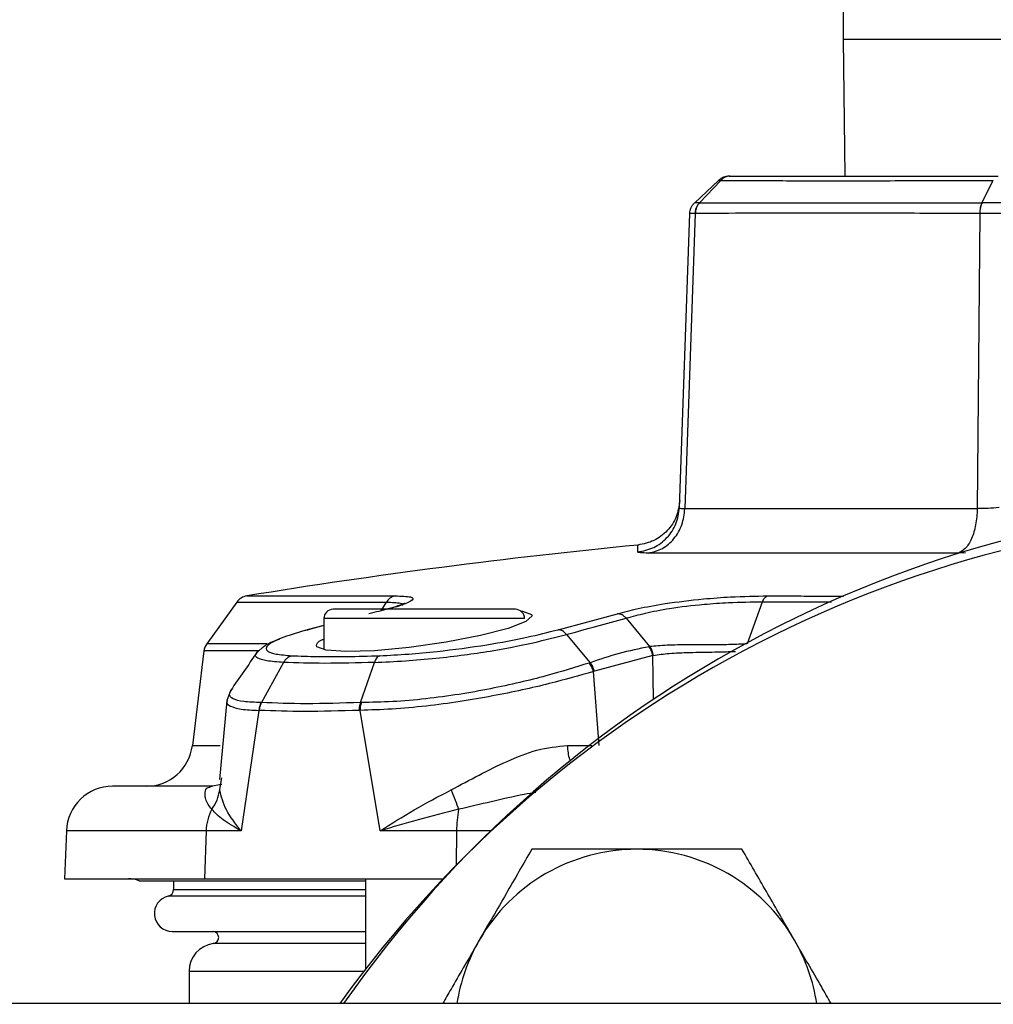
# Model space of a CAD drawing. Units: inches. Extents: x 0.4 to 10.6, y 0.4 to 8.1.
# Drawn here: x 6.7 to 6.8, y 6.1 to 6.3 of the extents above; entities that cross this region are included whole.
import ezdxf

# ---------------------------------------------------------------- set-up
doc = ezdxf.new("R2010")
doc.units = ezdxf.units.IN
doc.header["$MEASUREMENT"] = 0

msp = doc.modelspace()

# ---------------------------------------------------------------- linework, layer by layer
at = {"color": 7, "linetype": 'Continuous', "lineweight": 25}
for p, q in [((6.81177589738251, 6.395854514042907), (6.81177589738251, 6.251674514043022)), ((6.81177589738251, 6.251674514043022), (6.812016886319967, 6.234197584909083)), ((6.795925587221485, 6.233668750698246), (6.792869680866375, 6.230819071920284)), ((6.793500227503213, 6.230819080407201), (6.79619286911483, 6.233668705748103)), ((6.829483553101562, 6.230819114005836), (6.830928443728563, 6.233668769655772)), ((6.793500218773315, 6.230819067187525), (6.793494815833967, 6.230819066025519)), ((6.829483574980836, 6.230819067930661), (6.829493973112027, 6.230819068952009)), ((6.790935742580391, 6.191959188010249), (6.792244883748815, 6.229448086092339)), ((6.792946055232134, 6.229448078798833), (6.79162128731589, 6.191825139829741)), ((6.792950796295169, 6.229448166532098), (6.792946055232134, 6.229448078798833)), ((6.829194910005933, 6.229448077238991), (6.828886621564045, 6.191825139809263)), ((6.829194910005933, 6.229448077238991), (6.829185956992288, 6.229448077238991)), ((6.79162128731589, 6.191825139829741), (6.828886621564229, 6.191825139809266)), ((6.826421036110707, 6.186161377651679), (6.786981743225851, 6.186161377885139)), ((6.734509946730347, 6.179909996650722), (6.730683259505433, 6.174584664355637)), ((6.752919631621382, 6.178812674984475), (6.753593299834804, 6.179902401007528)), ((6.801491603146317, 6.179902942142886), (6.799543572873328, 6.174585326941146)), ((6.775462880945797, 6.176392578255324), (6.783040438428073, 6.178433343671614)), ((6.745608279272275, 6.176938277657189), (6.743481179351402, 6.176371618090654)), ((6.745608279272275, 6.177809789633479), (6.745608279272275, 6.173870070833595)), ((6.784155272776181, 6.177843973839302), (6.787131245948459, 6.174229799131653)), ((6.77651965451503, 6.175788371574931), (6.77953742456976, 6.172181961416586)), ((6.787131226855991, 6.174229771116104), (6.787063189172668, 6.174220134799976)), ((6.730328568258037, 6.173680387895351), (6.72884865852672, 6.161627490361412)), ((6.737703637145804, 6.174021809129678), (6.736991321105676, 6.17338959301441)), ((6.787526344412027, 6.173108834092846), (6.780085945858872, 6.171093410377964)), ((6.787526344420306, 6.173108834094306), (6.78758057500665, 6.17311980093065)), ((6.780085945858872, 6.171093410377964), (6.779974328647865, 6.171057053924246)), ((6.780713582806301, 6.161627490361396), (6.779974328647865, 6.171057053924246)), ((6.733771862673897, 6.168704756742206), (6.73325122141768, 6.167348964714302)), ((6.733833726986285, 6.168719971517109), (6.733896494881281, 6.168864646018581)), ((6.733259864692521, 6.16735095034084), (6.73232042177156, 6.157313058217392)), ((6.750382494814795, 6.16710861293031), (6.750294646119125, 6.167105138452633)), ((6.737341188643099, 6.166107463591287), (6.735054486915371, 6.150742267014878)), ((6.737416676249516, 6.166107337292117), (6.737341188768436, 6.166107463591077)), ((6.750226907656815, 6.16611042276867), (6.750144557265729, 6.166107526562467)), ((6.752804383215889, 6.150742267014877), (6.750226907817124, 6.166110421791337)), ((6.73229591604234, 6.156611089755748), (6.731405991760859, 6.156441679397259)), ((6.732578967728624, 6.157287981243794), (6.73261634868143, 6.15749439359027)), ((6.712790743298091, 6.150742266976201), (6.712577321132116, 6.1446306557752)), ((6.730590095148206, 6.150742267014878), (6.730387835032144, 6.144630655775202)), ((6.735054486915371, 6.150742267014878), (6.730590095148206, 6.150742267014878)), ((6.762530111843592, 6.150742266976205), (6.752804383215199, 6.150742266976205)), ((6.712577321132119, 6.144630655775206), (6.730387835032144, 6.144630655775202)), ((6.722061989555202, 6.144385875594664), (6.740313071701995, 6.144385875594664)), ((6.726465858012432, 6.144385875594664), (6.726465858012432, 6.143284064446472)), ((6.730387835032144, 6.144630655775202), (6.760802057912725, 6.144630655775204)), ((6.740313071701995, 6.144385875594664), (6.750923239902196, 6.144385875594664)), ((6.750923239902196, 6.144630655775202), (6.750923239902196, 6.133137094286746)), ((6.726282499259283, 6.137929785570919), (6.750923239902196, 6.13792978557092)), ((6.728434361949441, 6.132855970735841), (6.728434361949441, 6.128734950739558)), ((7.227715542483854, 6.128734950739561), (6.56086255455132, 6.128734950739561))]:
    msp.add_line(p, q, dxfattribs=at)
at = {"color": 1, "linetype": 'Continuous', "lineweight": 25}
for p, q in [((6.81177589738251, 6.251674514043022), (6.93052589738251, 6.251674514043023)), ((6.827405268579578, 6.186174084396992), (6.826421036110707, 6.186161377651679)), ((6.73578745490388, 6.180697308103358), (6.754684416252705, 6.180697308103379)), ((6.810290212254751, 6.179895344648472), (6.801491604207133, 6.179902941248174)), ((6.745608279272275, 6.176909939185708), (6.743596777251732, 6.176392340901501)), ((6.771198830453377, 6.177809789633479), (6.745608279272274, 6.177809789633479)), ((6.738331897496716, 6.174584664355638), (6.730683259504908, 6.174584664355637)), ((6.78763664154774, 6.167513896321363), (6.787526344412027, 6.173108834092846)), ((6.728848658526654, 6.161627490361412), (6.732403644020797, 6.161627490361412)), ((6.77668069256007, 6.161632786316706), (6.779768610829271, 6.16162873129229)), ((6.732612434258555, 6.156671343718465), (6.73229591604234, 6.156611089755748)), ((6.732339404858299, 6.155965148879147), (6.732578967728624, 6.157287981243794)), ((6.730590095147046, 6.150742266976201), (6.712790743298091, 6.150742266976201)), ((6.762530111843679, 6.150742266976198), (6.762481352054113, 6.146367400730341)), ((6.7669635341625, 6.150742266976198), (6.762530111843679, 6.150742266976198)), ((6.726465858012464, 6.143284064446472), (6.750923239902196, 6.143284064446472)), ((6.750923239902196, 6.142428591096754), (6.725781750749155, 6.142428591096754)), ((6.750923239902196, 6.136369544091511), (6.731519599615806, 6.136369544091511)), ((6.728434361949441, 6.132855970735841), (6.750705839582532, 6.132855970735841))]:
    msp.add_line(p, q, dxfattribs=at)
at = {"color": 7, "linetype": 'Continuous', "lineweight": 25, "flags": 128}
for points in [[(6.770630145129211, 6.178792261567358), (6.770925176282168, 6.178772390402327), (6.772083122009525, 6.178333603702197), (6.77214371376814, 6.178165508492796), (6.77135364895213, 6.177427806020686), (6.769089971501958, 6.176560784124693), (6.765573459517521, 6.175650932166662), (6.761192769642715, 6.17480596763328), (6.756493998694379, 6.174133944174161), (6.752063908905996, 6.173715874738664), (6.74840685681759, 6.173591848695163), (6.745884319630251, 6.173764233545673), (6.744724815651776, 6.174208801714316), (6.744663398807284, 6.174380134171785), (6.744663398807284, 6.174380134171785)], [(6.740476798673866, 6.172219540982718), (6.739075752984508, 6.169662613520138), (6.737675097650173, 6.167105493768912)], [(6.750294613797767, 6.167105173494151), (6.751171279818132, 6.16966230636802), (6.752048092316086, 6.172219493733701)]]:
    msp.add_lwpolyline(points, dxfattribs=at)
at = {"color": 7, "linetype": 'Continuous', "lineweight": 25}
for centre, radius, start, end in [((6.871150897382512, 6.042913057350014), 0.1500000000000005, 90, 145.0999942376157), ((6.869472790771785, 6.041234950739283), 0.1500000000000004, 35.63892529078976, 144.3146652872176), ((6.862223629430329, 5.403513202647259), 0.7874015748031495, 95.58244412319824, 99.24021140610994), ((6.736103545340189, 6.178754347840566), 0.001968503937008135, 99.24021148480695, 144.3006313797923), ((6.746789381634479, 6.177809789633479), 0.001181102362204811, 90, 180), ((6.770017728091172, 6.177809789633479), 0.001181102362204811, 0, 90), ((6.732281842328181, 6.173435951725275), 0.001968503937008208, 144.2996609964029, 173.0082186024059), ((6.722987165505149, 6.162347191208282), 0.005905511811023226, 270.0000000000008, 353.0000000001101), ((6.71869265763015, 6.150536167586234), 0.005905511811024056, 90, 177.9999999999595), ((6.736736680193147, 6.150546676034082), 0.006149696215997332, 151.3923459968911, 178.1774017280777), ((6.778900396787694, 6.15062881931987), 0.01637067804110353, 169.9301617611905, 179.6029410684235), ((6.785503860505882, 6.125203881005186), 0.0232000000000002, 90, 150.0000000000014), ((6.785503860505882, 6.125203881005186), 0.02319999999999943, 29.99999999999971, 90), ((6.720695429765189, 6.140693647901195), 0.003937007874021111, 69.6895816346562, 90), ((6.725588921409087, 6.143284064446472), 0.0008769366034077873, 282.7025555162861, 0), ((6.726282499259283, 6.140207056738991), 0.002277271168112605, 102.7025555621457, 270.0000000000008), ((6.731417826516371, 6.137150340814582), 0.0007874015748044994, 277.4263441753839, 81.84778522467352), ((6.785503860505882, 6.125203881005186), 0.02320000000000077, 150.0000000000014, 171.2454843360815), ((6.785503860505882, 6.125203881005186), 0.02319999999999989, 8.754515663918871, 29.99999999999971), ((6.731977669036056, 6.132855970735841), 0.003543307116161108, 97.42783622103072, 180)]:
    msp.add_arc(centre, radius, start, end, dxfattribs=at)
for points, knots in [([(6.795925576457117, 6.233668769150015), (6.795938901302017, 6.233668149780971), (6.795965552431731, 6.233666910975955), (6.796117101604338, 6.233668107234254), (6.796192880284614, 6.233668705395718)], [0, 0, 0, 0, 0.4999729858468377, 1, 1, 1, 1]), ([(6.797385527489597, 6.23419758490907), (6.797276098215381, 6.234190951163782), (6.797057238769174, 6.234177683618782), (6.79674124133492, 6.23406996331595), (6.796444890791351, 6.233906180843846), (6.796276857339529, 6.233747892250084), (6.796192840339301, 6.233668747694794)], [0, 0, 0, 0, 0.249997132497017, 0.4999963160047043, 0.7499973417374032, 1, 1, 1, 1]), ([(6.79619284033978, 6.233668747695297), (6.798247881850529, 6.233656097526141), (6.80236069319739, 6.23363078039314), (6.810614336728158, 6.233622830740278), (6.820057612927815, 6.233630814660858), (6.827306454373448, 6.23365612361727), (6.83092844868008, 6.23366876962377)], [0, 0, 0, 0, 0.2498325237157418, 0.4999967314431619, 0.7501657326080893, 1, 1, 1, 1]), ([(6.797268106804164, 6.23419758490907), (6.797275133350469, 6.23419758490907), (6.797289764522084, 6.23419758490907), (6.797352776628947, 6.23419758490907), (6.797385527489597, 6.23419758490907)], [0, 0, 0, 0, 0.4802449516064286, 0.9999999999999999, 0.9999999999999999, 0.9999999999999999, 0.9999999999999999]), ([(6.797385527489597, 6.23419758490907), (6.797397070992877, 6.23419758490907), (6.797931442474932, 6.234197584909072), (6.799066201332514, 6.23419758490907), (6.800835722166974, 6.23419758490907), (6.802721915773017, 6.23419758490907), (6.806157231767901, 6.23419758490907), (6.811974557342604, 6.23419758490907), (6.820882371401805, 6.23419758490907), (6.82799204067807, 6.23419758490907), (6.831544687662236, 6.23419758490907)], [0, 0, 0, 0, 0.001583648992278765, 0.07331022815268935, 0.1427581197490344, 0.2122159282083994, 0.2817782815487196, 0.5001577881433664, 0.7502326961340777, 1, 1, 1, 1]), ([(6.792244883743928, 6.229448085954935), (6.792256651830694, 6.229576645028972), (6.792280188017136, 6.229833763318037), (6.792410918702723, 6.230200279686978), (6.792601768296662, 6.230539398037974), (6.792780378646518, 6.230725844306725), (6.79286968377247, 6.230819067389975)], [0, 0, 0, 0, 0.2499998629102433, 0.4999999999955346, 0.7500001371035342, 1, 1, 1, 1]), ([(6.793494815970109, 6.230819065914187), (6.793314574976675, 6.230818792443475), (6.792953978910809, 6.230818245328961), (6.792897788014486, 6.230818793396749), (6.792869683677983, 6.230819067517337)], [0, 0, 0, 0, 0.4998418188537355, 1, 1, 1, 1]), ([(6.792946055232116, 6.229448078799424), (6.792956256961728, 6.229576638649876), (6.792976660432136, 6.229833758491768), (6.79309137700568, 6.230200276785249), (6.793259103945123, 6.23053939646843), (6.793416245323843, 6.230725842799688), (6.793494815970109, 6.230819065914187)], [0, 0, 0, 0, 0.2499998629283171, 0.5000000000263659, 0.7500001371283412, 1, 1, 1, 1]), ([(6.793500200906729, 6.230819117122733), (6.793421582264703, 6.230725895110443), (6.793264344736469, 6.230539450796323), (6.793096461230662, 6.230200340324759), (6.79298157906698, 6.229833833452888), (6.792961056995896, 6.22957672221898), (6.792950795955845, 6.229448166545548)], [0, 0, 0, 0, 0.2499991141587798, 0.4999990047927541, 0.7499993925624752, 1, 1, 1, 1]), ([(6.793500200906729, 6.230819117122733), (6.79568410790148, 6.230817339110628), (6.800052445431289, 6.23081378266018), (6.80861333809423, 6.230811994908565), (6.818343590700675, 6.230813750282644), (6.825770566039626, 6.230817334422367), (6.82948355939222, 6.23081912625368)], [0, 0, 0, 0, 0.2499702458267627, 0.5000004161372358, 0.7500334865196946, 1, 1, 1, 1]), ([(6.829483571480086, 6.230819072249214), (6.829441152386948, 6.230725849173728), (6.829356314204836, 6.230539403031908), (6.829265504967322, 6.230200285520707), (6.829203144828099, 6.22983377066835), (6.829191686460342, 6.229576653642821), (6.829185957282762, 6.229448095271414)], [0, 0, 0, 0, 0.2500002998877998, 0.5000005752355923, 0.7500005625099365, 1, 1, 1, 1]), ([(6.829493973059085, 6.230819068951589), (6.829451498338698, 6.230725845752499), (6.829366548850995, 6.230539399251317), (6.829275408380843, 6.230200278475353), (6.829212623050158, 6.229833758689194), (6.82920081437288, 6.229576637674501), (6.829194910037431, 6.229448077236628)], [0, 0, 0, 0, 0.2499998587636627, 0.4999999937444635, 0.7500001319768321, 0.9999999999999999, 0.9999999999999999, 0.9999999999999999, 0.9999999999999999]), ([(6.831982405106342, 6.230819064746061), (6.831548447379497, 6.230818770066255), (6.830680746241159, 6.23081818085217), (6.829889498975827, 6.2308187729672), (6.829493973059085, 6.230819068951589)], [0, 0, 0, 0, 0.5001234960656871, 1, 1, 1, 1]), ([(6.792946055232116, 6.229448078799424), (6.792742848787974, 6.22944816483003), (6.792336558712008, 6.229448336839246), (6.792275435950858, 6.229448169656352), (6.792244883808298, 6.229448086090172)], [0, 0, 0, 0, 0.500151138714755, 0.9999999999999999, 0.9999999999999999, 0.9999999999999999, 0.9999999999999999]), ([(6.829185957290036, 6.229448095270877), (6.825457212168136, 6.22945777679877), (6.817997650387217, 6.229477145233214), (6.808211794764077, 6.229484413356253), (6.79958383786715, 6.22947716825728), (6.795162231307486, 6.229457835615247), (6.792950796295169, 6.229448166532098)], [0, 0, 0, 0, 0.249789750396513, 0.4997182736838349, 0.7497876596052921, 1, 1, 1, 1]), ([(6.831985047940187, 6.229448086287613), (6.831498531926416, 6.229448171271052), (6.830525112552862, 6.22944834130559), (6.829638428486586, 6.229448165282964), (6.829194910037431, 6.229448077236628)], [0, 0, 0, 0, 0.4998010384727773, 1, 1, 1, 1]), ([(6.785614491340188, 6.186294428200605), (6.786311868830006, 6.186437575984525), (6.787706622300202, 6.186723871242528), (6.789423956463063, 6.188049852191645), (6.790639574030653, 6.189846157022796), (6.790837019659275, 6.191254843839978), (6.790935742580347, 6.191959188010251)], [0, 0, 0, 0, 0.2500002707922949, 0.5000000004713252, 0.7499997298843497, 1, 1, 1, 1]), ([(6.790966954401476, 6.192852977622858), (6.790868079758431, 6.192147395531623), (6.79067033068721, 6.190736232882489), (6.789453023124199, 6.188937154992118), (6.787733502555359, 6.18760983891528), (6.786337449135492, 6.187324322608299), (6.785639421667542, 6.187181564299782)], [0, 0, 0, 0, 0.250000271822735, 0.5000000003578128, 0.749999728693397, 1, 1, 1, 1]), ([(6.79093574267195, 6.191959189129716), (6.790963022935878, 6.191917924723217), (6.791018603508958, 6.191833852979371), (6.791417950319065, 6.191828079522717), (6.791621288240188, 6.191825139815565)], [0, 0, 0, 0, 0.4908237252016889, 0.9999999999999999, 0.9999999999999999, 0.9999999999999999, 0.9999999999999999]), ([(6.831657420606526, 6.191959188847062), (6.831184383946182, 6.191917930796441), (6.830220333856088, 6.191833846769235), (6.829336687599162, 6.191828077903132), (6.828886625736447, 6.191825139683676)], [0, 0, 0, 0, 0.4906764339384139, 1, 1, 1, 1]), ([(6.7869817432259, 6.186161377884207), (6.786577715172474, 6.186167427160692), (6.785785179396943, 6.186179293336791), (6.785670639223857, 6.18625655505643), (6.785614490664879, 6.186294429403091)], [0, 0, 0, 0, 0.5097915651253316, 0.9999999999999999, 0.9999999999999999, 0.9999999999999999, 0.9999999999999999]), ([(6.75468441625259, 6.180697308104206), (6.754515244170782, 6.180646644804001), (6.754218187538567, 6.180557682906889), (6.753891157020036, 6.180290846018142), (6.753702324386229, 6.180071424959913), (6.753621053553428, 6.179945428202025), (6.753593299951572, 6.179902400910033)], [0, 0, 0, 0, 0.3950041257707423, 0.6936049616376242, 0.8953675554684889, 1, 1, 1, 1]), ([(6.783040438428073, 6.178433343671614), (6.783874018227837, 6.178649576108428), (6.785622936815702, 6.179103249443783), (6.789292738515355, 6.179783582609109), (6.793473506242184, 6.180291648777483), (6.79803849276926, 6.180637676807328), (6.800625839194021, 6.180675006455592), (6.802168711189667, 6.180697266663333)], [0, 0, 0, 0, 0.1730613538357872, 0.3630968728489815, 0.597583273580649, 0.7600331011611406, 1, 1, 1, 1]), ([(6.801491642734496, 6.179902887785796), (6.801534649693876, 6.180003452962249), (6.801620663742725, 6.180204583619351), (6.801785821795054, 6.18043719260931), (6.801969199596277, 6.180613478066936), (6.802102207307399, 6.180669337121353), (6.802168711189952, 6.180697266659896)], [0, 0, 0, 0, 0.249999142321168, 0.4999990408603671, 0.7499994189653811, 1, 1, 1, 1]), ([(6.755896516033461, 6.179753235897291), (6.755887745658116, 6.179748467044982), (6.755849086887418, 6.179727446511581), (6.755159226652879, 6.179438548965045), (6.753668006855326, 6.17898605701116), (6.752215205602387, 6.178625072139612), (6.751357477444011, 6.178411948088097)], [0, 0, 0, 0, 0.0853502276466692, 0.3762136452839829, 0.6317189841562049, 1, 1, 1, 1]), ([(6.801491642734496, 6.179902887785796), (6.800086900062356, 6.179885432004092), (6.797737257691487, 6.179856234596537), (6.79361155329459, 6.179577398740296), (6.789832034945679, 6.179132487676904), (6.786525727799881, 6.178470342509964), (6.784929224426465, 6.178048482264953), (6.784155273919124, 6.17784397348903)], [0, 0, 0, 0, 0.2405859969532276, 0.4024160890749305, 0.6336348706657636, 0.822394062899392, 1, 1, 1, 1]), ([(6.770017728091172, 6.178990891995684), (6.769862586080899, 6.178990891995684), (6.769623928407619, 6.178990891995684), (6.768175668907737, 6.178990891995684), (6.766676723177284, 6.178990891995684), (6.764816054510447, 6.178990891995684), (6.762112088194518, 6.178990891995684), (6.758403554862825, 6.178990891995684), (6.754695021531133, 6.178990891995684), (6.751991055215203, 6.178990891995684), (6.750130386548368, 6.178990891995684), (6.748631440817914, 6.178990891995684), (6.747183181318032, 6.178990891995684), (6.746944523644751, 6.178990891995684), (6.746789381634479, 6.178990891995684)], [0, 0, 0, 0, 0.1197284221972963, 0.184180330119086, 0.2500000000000002, 0.3158196698809155, 0.3802715778027039, 0.5000000000000002, 0.6197284221972964, 0.6841803301190849, 0.7500000000000002, 0.8158196698809155, 0.8802715778027053, 1, 1, 1, 1]), ([(6.784155283738259, 6.177843990128109), (6.78407335205317, 6.177930298380462), (6.783909488719153, 6.178102914847077), (6.783628942532592, 6.178284570099482), (6.783335628630827, 6.1784062896988), (6.783138835075086, 6.178424325689216), (6.783040438427985, 6.178433343672438)], [0, 0, 0, 0, 0.250000442711185, 0.500000775078618, 0.750000719789327, 1, 1, 1, 1]), ([(6.776519641963128, 6.175788367808409), (6.77782404829496, 6.176138269181206), (6.780435076303091, 6.1768386661834), (6.78291451505598, 6.177508690668865), (6.784155286280759, 6.177843987155013)], [0, 0, 0, 0, 0.4995757716001521, 1, 1, 1, 1]), ([(6.743596777251732, 6.176392340901501), (6.742489096372791, 6.17606752959692), (6.740187958646405, 6.175392754432756), (6.738162672621482, 6.174390617956119), (6.738126879488568, 6.173680377420287), (6.739437233730606, 6.173248514179877), (6.740800704957012, 6.173135533052597), (6.741519583664729, 6.173075964705864)], [0, 0, 0, 0, 0.2047929689176755, 0.4254445805055891, 0.6814546213486804, 0.8320496349908606, 1, 1, 1, 1]), ([(6.743236535180605, 6.176297478287969), (6.74326811337882, 6.176314664671805), (6.743379489607315, 6.176375281005902), (6.743506079236103, 6.176385219928034), (6.743596777252794, 6.176392340894688)], [0, 0, 0, 0, 0.2835272718565943, 1, 1, 1, 1]), ([(6.752048121901015, 6.172219468451787), (6.753340109732664, 6.172279045796995), (6.755799014382674, 6.172392433096458), (6.759745076100164, 6.172727516787098), (6.763412382264647, 6.173153062372541), (6.767677442757187, 6.173787153880073), (6.772327246084795, 6.17469433636168), (6.775162527374706, 6.175434229618736), (6.776519631001015, 6.175788378544206)], [0, 0, 0, 0, 0.1666168490995749, 0.3171043371967694, 0.4524135575337325, 0.5756553881660008, 0.796888014754052, 1, 1, 1, 1]), ([(6.75272501507633, 6.173076072390556), (6.753931935577185, 6.173135517263442), (6.756223554385816, 6.173248387157264), (6.7608665955357, 6.173680051378267), (6.766172307573784, 6.174390289118183), (6.771540343563874, 6.175392797416122), (6.774188063281129, 6.176067651262789), (6.775462880945797, 6.176392578255324)], [0, 0, 0, 0, 0.1676555424742255, 0.3183329757289146, 0.5744317739936295, 0.7950984432005715, 0.9999999999999999, 0.9999999999999999, 0.9999999999999999, 0.9999999999999999]), ([(6.776519631001015, 6.175788378544208), (6.776441276356081, 6.175875541786573), (6.776284566967941, 6.176049868380624), (6.776018108250822, 6.176235064835944), (6.775740619225237, 6.176360868824325), (6.77555546034267, 6.176382008448993), (6.775462880945686, 6.176392578256269)], [0, 0, 0, 0, 0.2499998060734763, 0.4999999257008711, 0.750000082477578, 1, 1, 1, 1]), ([(6.739963570821635, 6.175160343680533), (6.739739231103952, 6.175084342475882), (6.738780025271568, 6.17475938531037), (6.738064951718195, 6.174355414258994), (6.737756092495762, 6.174070241645672), (6.737703637145804, 6.174021809129678)], [0, 0, 0, 0, 0.2021906524071518, 0.8645034193928656, 1, 1, 1, 1]), ([(6.744663398807284, 6.174380134171785), (6.744696636192383, 6.174608772711982), (6.744732136358018, 6.174852976821997), (6.745555780213448, 6.175164795566441), (6.745608279272275, 6.175184670893017)], [0, 0, 0, 0, 0.9362600006284659, 1, 1, 1, 1]), ([(6.787063190697274, 6.174220135150978), (6.785786934021206, 6.173954937872359), (6.783240112473799, 6.173425726032632), (6.780769812778138, 6.172595932201232), (6.779537423324632, 6.172181962524517)], [0, 0, 0, 0, 0.5011174329695163, 1, 1, 1, 1]), ([(6.799543575700577, 6.174585323110742), (6.798862419544792, 6.17455056693194), (6.797572051723971, 6.174484725561616), (6.795038432071986, 6.174443857825963), (6.792215040655177, 6.174468569478498), (6.789301594274452, 6.174435176011325), (6.787843108347603, 6.17429716162495), (6.78713124595318, 6.174229799129542)], [0, 0, 0, 0, 0.1694734026752184, 0.3210468310976953, 0.5725124405155677, 0.7913505286009059, 0.9999999999999999, 0.9999999999999999, 0.9999999999999999, 0.9999999999999999]), ([(6.737052838531159, 6.173481160256824), (6.736506912392324, 6.172676094504215), (6.735411757144332, 6.17106109217839), (6.734297084950546, 6.16945938020633), (6.733738067937097, 6.16865610885174)], [0, 0, 0, 0, 0.4984920081751444, 1, 1, 1, 1]), ([(6.737061343528004, 6.173393612514624), (6.737061741572213, 6.173477872841313), (6.737062194232668, 6.173573694654508), (6.737330407940187, 6.173703598416342), (6.737362769560748, 6.173719272097932)], [0, 0, 0, 0, 0.8793438975948601, 1, 1, 1, 1]), ([(6.740476765146334, 6.172219567503443), (6.74054165784885, 6.172323958962889), (6.740671443352975, 6.17253274204119), (6.740924737911898, 6.172780387106527), (6.741208197977114, 6.172973555208823), (6.741415788475376, 6.173041828083133), (6.741519583695904, 6.17307596451088)], [0, 0, 0, 0, 0.2499996891568791, 0.499999760069571, 0.7499999489277426, 0.9999999999999999, 0.9999999999999999, 0.9999999999999999, 0.9999999999999999]), ([(6.741519583664729, 6.173075964705864), (6.742572874641885, 6.17303504842107), (6.744697544313747, 6.172952513213542), (6.748469587576511, 6.172952554761938), (6.751314149721047, 6.173035120748684), (6.75272501507633, 6.173076072390556)], [0, 0, 0, 0, 0.3313291445118444, 0.6683480633714302, 1, 1, 1, 1]), ([(6.752725014940582, 6.173076072392711), (6.752655719125955, 6.173041920549523), (6.752517127411002, 6.17297361682091), (6.752331636561561, 6.172780396513842), (6.752168710220642, 6.172532697001333), (6.752088317996817, 6.172323877940403), (6.752048121901015, 6.172219468451787)], [0, 0, 0, 0, 0.2499997887598073, 0.4999998867082053, 0.7500000435532386, 1, 1, 1, 1]), ([(6.752048092315334, 6.172219493733711), (6.749860156129011, 6.172159803000344), (6.74548452486648, 6.172040428111517), (6.742145979539237, 6.172159838789167), (6.740476798857433, 6.172219540838054)], [0, 0, 0, 0, 0.5000275514661476, 1, 1, 1, 1]), ([(6.779417755209874, 6.172143394769326), (6.777667185299375, 6.171595524741767), (6.774998495964328, 6.170760313939409), (6.77055137332817, 6.169641196473949), (6.766826248313056, 6.168832291006105), (6.762775689544897, 6.168109781765148), (6.758542450375117, 6.167543277978186), (6.754266984239081, 6.16716709167246), (6.751689223387574, 6.167128284728256), (6.750382495520699, 6.167108612571551)], [0, 0, 0, 0, 0.2223272115620285, 0.3389309132002929, 0.460305819604988, 0.5872836843570748, 0.7201003688669508, 0.8581122652570046, 1, 1, 1, 1]), ([(6.779537440296093, 6.172181986496195), (6.779517475423356, 6.172175652906816), (6.77947753841793, 6.172162983424934), (6.779437685381522, 6.172149925062178), (6.779417755240976, 6.172143394693892)], [0, 0, 0, 0, 0.4999091074890103, 1, 1, 1, 1]), ([(6.780085945858863, 6.171093410377962), (6.780023895101142, 6.171295638138087), (6.779899793660005, 6.171700093416169), (6.779658224702517, 6.172021355533638), (6.779537440296093, 6.172181986496195)], [0, 0, 0, 0, 0.5000002993762912, 0.9999999999999999, 0.9999999999999999, 0.9999999999999999, 0.9999999999999999]), ([(6.779974328644716, 6.171057053966589), (6.778179054676696, 6.170541228329522), (6.775441057630934, 6.169754535548603), (6.770879756887527, 6.168694161158212), (6.76706344374346, 6.167911394392246), (6.762913853773854, 6.167198104710449), (6.758574983553255, 6.166620266521978), (6.754199802414862, 6.166218448565009), (6.751560657476277, 6.166146688355862), (6.750226907996881, 6.1661104227684)], [0, 0, 0, 0, 0.2218072454925797, 0.3382812839183588, 0.4596467632316035, 0.5868096815542522, 0.7199774580896452, 0.8584844985088318, 1, 1, 1, 1]), ([(6.737598703700424, 6.167105802129935), (6.737520626690486, 6.166930358586398), (6.737381114518492, 6.166616866691145), (6.737353395088073, 6.166263202218588), (6.737341188642747, 6.166107463591096)], [0, 0, 0, 0, 0.5596429961839998, 1, 1, 1, 1]), ([(6.737416676241328, 6.166107337292465), (6.737432015569619, 6.166284280609545), (6.737462694199955, 6.166638166940941), (6.737604303314983, 6.16694971292709), (6.737675107811921, 6.167105485786895)], [0, 0, 0, 0, 0.5000004277651984, 1, 1, 1, 1]), ([(6.737598703706956, 6.167105802133431), (6.737611395320315, 6.167105736822761), (6.737636782508698, 6.167105606181035), (6.73766232935094, 6.167105525949562), (6.73767510476535, 6.167105485827564)], [0, 0, 0, 0, 0.4999219750794934, 1, 1, 1, 1]), ([(6.750294613827717, 6.167105173441186), (6.747906180089049, 6.167027720998777), (6.743125572343734, 6.166872694824058), (6.73949286945219, 6.167027853850527), (6.737675096923258, 6.167105494060683)], [0, 0, 0, 0, 0.4996088083168503, 1, 1, 1, 1]), ([(6.750144557265529, 6.166107526562478), (6.750150100056696, 6.16628437972104), (6.750161185636607, 6.166638085960862), (6.750250137770494, 6.166949477637096), (6.750294613827717, 6.167105173441186)], [0, 0, 0, 0, 0.500000109271202, 1, 1, 1, 1]), ([(6.750382495520699, 6.167108612571551), (6.750332564846579, 6.166933200612299), (6.750243346024842, 6.166619765061943), (6.750231933558314, 6.166266142845813), (6.750226907996881, 6.1661104227684)], [0, 0, 0, 0, 0.5596428326365205, 1, 1, 1, 1]), ([(6.750144557265729, 6.166107526562467), (6.747732234693832, 6.166032327085799), (6.74291239184489, 6.165882077834691), (6.739247364219954, 6.166032300698287), (6.737416676249516, 6.166107337292117)], [0, 0, 0, 0, 0.5004981796091281, 1, 1, 1, 1]), ([(6.761823289498851, 6.155965148879365), (6.764199920044787, 6.157243958973858), (6.767827100525154, 6.159195661151873), (6.772848956332059, 6.161240517418318), (6.775380161214454, 6.16149964616347), (6.776680692612236, 6.161632786341683)], [0, 0, 0, 0, 0.4802518998026711, 0.7329537691931077, 1, 1, 1, 1]), ([(6.731405991760859, 6.156441679397259), (6.729455310844989, 6.156441679397259), (6.725553993874495, 6.156441679397259), (6.721680763021326, 6.156441679397259), (6.719152699710218, 6.156441679397259), (6.718846002655893, 6.156441679397259), (6.718692657630378, 6.156441679397259)], [0, 0, 0, 0, 0.2488020194816987, 0.4975983170799912, 0.7488048946016478, 1, 1, 1, 1]), ([(6.731337744915609, 6.153491206798526), (6.731173775378981, 6.153696675391088), (6.730835261074841, 6.154120864292656), (6.730547674536433, 6.154785436365169), (6.730411750690351, 6.155528840028809), (6.730570474022455, 6.156243410513293), (6.731143029313868, 6.156379278243467), (6.731405991760857, 6.156441679397259)], [0, 0, 0, 0, 0.160283976648754, 0.3309054836352835, 0.4950929516623565, 0.7681069498019764, 1, 1, 1, 1]), ([(6.731337747570898, 6.15349120551218), (6.73158525100368, 6.153877641348831), (6.732080257853259, 6.154650512997178), (6.732253022525145, 6.155526936927926), (6.732339404858299, 6.155965148879147)], [0, 0, 0, 0, 0.5000000161465062, 1, 1, 1, 1]), ([(6.735054487535268, 6.150742266976216), (6.734357713775465, 6.151645927810302), (6.732962507324079, 6.15345540098268), (6.732547271544616, 6.155127903263241), (6.732339406792556, 6.155965148724893)], [0, 0, 0, 0, 0.4994054887799979, 1, 1, 1, 1]), ([(6.752804383254559, 6.150742266976216), (6.754212200891994, 6.151645927810311), (6.757031188005836, 6.153455400982734), (6.760224656584147, 6.155127903263408), (6.761823289426224, 6.155965148725128)], [0, 0, 0, 0, 0.4994054887736105, 1, 1, 1, 1]), ([(6.761823289498851, 6.155965148879365), (6.762000425745152, 6.155526936928121), (6.762354698249194, 6.154650512997327), (6.762639502007316, 6.15387764134896), (6.762781903890977, 6.153491205512297)], [0, 0, 0, 0, 0.4999999838520956, 0.9999999999999999, 0.9999999999999999, 0.9999999999999999, 0.9999999999999999]), ([(6.73505448691525, 6.150742267014883), (6.734222856534903, 6.151223880539456), (6.732565636058064, 6.152183609541315), (6.731746046208595, 6.153056401438148), (6.731337744915939, 6.153491206798324)], [0, 0, 0, 0, 0.501822414077296, 0.9999999999999999, 0.9999999999999999, 0.9999999999999999, 0.9999999999999999]), ([(6.762781903140799, 6.153491206798385), (6.761041328689478, 6.1530564014382), (6.757547445181858, 6.15218360954135), (6.754389240908449, 6.151223880539467), (6.752804383215817, 6.150742267014882)], [0, 0, 0, 0, 0.4981775859226281, 1, 1, 1, 1]), ([(6.772109334260683, 6.148403881005185), (6.771021669286781, 6.146519990008774), (6.768826397328149, 6.142717667439993), (6.76655705150252, 6.13878704517006), (6.765412071138083, 6.136803881005186)], [0, 0, 0, 0, 0.4954579634770178, 1, 1, 1, 1]), ([(6.785503860505882, 6.148403881005185), (6.783699895842456, 6.148403881005185), (6.780063975798999, 6.148403881005185), (6.775603427586457, 6.148403881005185), (6.772973782049394, 6.148403881005185), (6.772109334260683, 6.148403881005185)], [0, 0, 0, 0, 0.3979573589172767, 0.8020895126517651, 1, 1, 1, 1]), ([(6.79889838675108, 6.148403881005185), (6.797201015966166, 6.148403881005185), (6.79378952037651, 6.148403881005185), (6.789284317520981, 6.148403881005185), (6.786507920707355, 6.148403881005185), (6.785503860505882, 6.148403881005185)], [0, 0, 0, 0, 0.3872996384889962, 0.7784221457818393, 1, 1, 1, 1]), ([(6.80559564987368, 6.136803881005186), (6.805436884882069, 6.137078870037117), (6.804234703169637, 6.139161109842981), (6.8019680685107, 6.143087036234459), (6.7999278456807, 6.146620805834781), (6.79889838675108, 6.148403881005185)], [0, 0, 0, 0, 0.0700980941170198, 0.530788594949403, 1, 1, 1, 1]), ([(6.765412071138083, 6.136803881005186), (6.765253338903591, 6.136528948710246), (6.764051405230772, 6.134447138521601), (6.762475907656824, 6.131718296676315), (6.761108031493438, 6.129349065662872), (6.760753472077151, 6.12873495073956)], [0, 0, 0, 0, 0.1013001441717227, 0.7670531113634611, 1, 1, 1, 1]), ([(6.810254248934612, 6.12873495073956), (6.809841333185507, 6.129450141796253), (6.808318014990105, 6.132088606306785), (6.806743425699686, 6.134815874958846), (6.80559564987368, 6.136803881005186)], [0, 0, 0, 0, 0.2710633604658862, 1, 1, 1, 1])]:
    msp.add_open_spline(points, degree=3, knots=knots, dxfattribs=at)
for points in [[(6.797268106804164, 6.23419758490907), (6.797144948140836, 6.234190947349269), (6.79689863081418, 6.234177672229667), (6.796542964670238, 6.23406995566385), (6.796209384753696, 6.233906170121822), (6.796020186398929, 6.233747890506061), (6.795925587221546, 6.23366875069818)], [(6.792244883979715, 6.229448092702174), (6.792256651185606, 6.229576651807407), (6.792280185597387, 6.229833770017869), (6.792410906186223, 6.230200290409952), (6.792601764533932, 6.230539404198034), (6.792780375422288, 6.230725849346135), (6.792869680866466, 6.230819071920187)], [(6.786981744474794, 6.186161377768056), (6.787591220137947, 6.18631088403354), (6.788810171464254, 6.186609896564511), (6.790305768123062, 6.187938284483728), (6.791363393949257, 6.189726764207318), (6.791535323567282, 6.191125681275895), (6.791621288376295, 6.191825139810184)], [(6.828886621564229, 6.191825139809266), (6.828840937387071, 6.191125681187913), (6.828749569032751, 6.189726763945207), (6.828187516591121, 6.187938284070232), (6.827392714057427, 6.186609896164245), (6.826744928759611, 6.186310883823153), (6.826421036110703, 6.186161377652607)], [(6.787526344411448, 6.17310883411781), (6.787479817214796, 6.173315264732246), (6.787386762821492, 6.173728125961122), (6.787171048072014, 6.174056132087693), (6.787063190697274, 6.174220135150978)], [(6.78713124595318, 6.174229799129542), (6.787236522547711, 6.174065915631421), (6.787447075736766, 6.173738148635189), (6.787536075251253, 6.173325916832365), (6.787580575008494, 6.17311980093096)], [(6.779974328644716, 6.171057053966589), (6.779910854967419, 6.17125889878558), (6.779783907612806, 6.171662588423623), (6.779539806010864, 6.171983125987408), (6.779417755209874, 6.172143394769326)]]:
    msp.add_open_spline(points, degree=3, dxfattribs=at)
at = {"color": 1, "linetype": 'Continuous', "lineweight": 25}
for points, knots in [([(6.785614490664879, 6.186294429403091), (6.785624363202106, 6.186642021182871), (6.785639348135224, 6.187169609932607), (6.785637422879438, 6.187101915905094), (6.785636766041687, 6.187078820795803)], [0, 0, 0, 0, 0.6588309169856745, 1, 1, 1, 1]), ([(6.754684416252705, 6.180697308103379), (6.75546749002114, 6.180675738289207), (6.756771399890959, 6.180639822013218), (6.757143743680831, 6.180276898937173), (6.756248957227169, 6.179764461606705), (6.754836973269046, 6.179279616813591), (6.753812159845909, 6.179018906480253), (6.753702039086743, 6.178990891995684)], [0, 0, 0, 0, 0.2851249836894703, 0.4747666124841415, 0.7488282849407295, 0.9730104823781308, 1, 1, 1, 1]), ([(6.802168711189667, 6.180697266663333), (6.803089520947038, 6.180694408974945), (6.805006052665685, 6.180688461111784), (6.808064552656115, 6.180683200375188), (6.810360931903475, 6.180680365483995), (6.81165619512513, 6.180679986020393), (6.811820503583642, 6.180679937884169)], [0, 0, 0, 0, 0.2930029647740535, 0.6098430985901013, 0.950507296141084, 1, 1, 1, 1]), ([(6.734504515643932, 6.179902438333737), (6.734737944691878, 6.179902435215118), (6.735204802799243, 6.179902428977877), (6.739023875226589, 6.179902419621969), (6.744878176690546, 6.179902410266026), (6.750688258816962, 6.179902404028697), (6.753593299951572, 6.179902400910033)], [0, 0, 0, 0, 0.2499999815655613, 0.4999999754208161, 0.7499999815656632, 0.9999999999999999, 0.9999999999999999, 0.9999999999999999, 0.9999999999999999]), ([(6.753593280828833, 6.179902417200044), (6.754268072570177, 6.179879037109644), (6.755391157927865, 6.179840124604374), (6.7558614510878, 6.179659195525726), (6.755621875130268, 6.179519553758628), (6.75560023399207, 6.179506939776778)], [0, 0, 0, 0, 0.5779299099244886, 0.9618739825029381, 1, 1, 1, 1]), ([(6.737276025806161, 6.173675964011344), (6.736601986318291, 6.173675971007526), (6.733792446857372, 6.173676000169092), (6.731150703683541, 6.173676051493154), (6.730602361187073, 6.173676095821038), (6.730328207833216, 6.173676117983533)], [0, 0, 0, 0, 0.1363138742785465, 0.5681851223083952, 1, 1, 1, 1]), ([(6.740476765145728, 6.172219567503477), (6.739701089679858, 6.172278570694049), (6.738225980742107, 6.172390777586748), (6.737137409642906, 6.172732160811108), (6.736774285757074, 6.173069041681789), (6.736998579820212, 6.173322646768447), (6.737061343528004, 6.173393612514624)], [0, 0, 0, 0, 0.3302807050659631, 0.6280977566602868, 0.8959314241224249, 1, 1, 1, 1]), ([(6.787580575008494, 6.17311980093096), (6.78823880847457, 6.173212844069084), (6.789596591509641, 6.173404770491831), (6.792344045611975, 6.173498269172859), (6.795032947174007, 6.173541986113538), (6.797030218828717, 6.173589350549114), (6.797857986699516, 6.173620581188232), (6.798091120053388, 6.173629377016022)], [0, 0, 0, 0, 0.2297702893486073, 0.4739628367743012, 0.7587936446300513, 0.9320664058288808, 1, 1, 1, 1]), ([(6.737598703965188, 6.167105802686707), (6.736803856284006, 6.167126782157533), (6.73523385818157, 6.167168221203235), (6.733953740055954, 6.167547810161367), (6.733437001679569, 6.168064807532002), (6.733713962188298, 6.168522188363385), (6.733833726986285, 6.168719971517109)], [0, 0, 0, 0, 0.2754959222844019, 0.5441647317534292, 0.8028851872513288, 1, 1, 1, 1]), ([(6.733299934784013, 6.167347005544192), (6.733280771534369, 6.167309685761057), (6.733133657790846, 6.167023186701305), (6.733650614252472, 6.166630037152011), (6.734912494009826, 6.166214943297335), (6.736524840331326, 6.166143590575445), (6.73734118888822, 6.166107463912849)], [0, 0, 0, 0, 0.04600992390173544, 0.3532121258464215, 0.6725242333846884, 1, 1, 1, 1]), ([(6.777011762963965, 6.15968589127784), (6.77699369425518, 6.1597338934688), (6.77678274129722, 6.160294321128147), (6.776729433995236, 6.160993496912184), (6.776680692612236, 6.161632786341683)], [0, 0, 0, 0, 0.08565278704375358, 1, 1, 1, 1]), ([(6.772646900084646, 6.155654959908524), (6.772147750259537, 6.155567977084296), (6.77023632934332, 6.155234889139118), (6.766935156767149, 6.154453768810497), (6.76416927726618, 6.153812745945825), (6.762781903140722, 6.153491206798526)], [0, 0, 0, 0, 0.1497698995429506, 0.5735218249214229, 1, 1, 1, 1])]:
    msp.add_open_spline(points, degree=3, knots=knots, dxfattribs=at)

doc.saveas('drawing.dxf')
